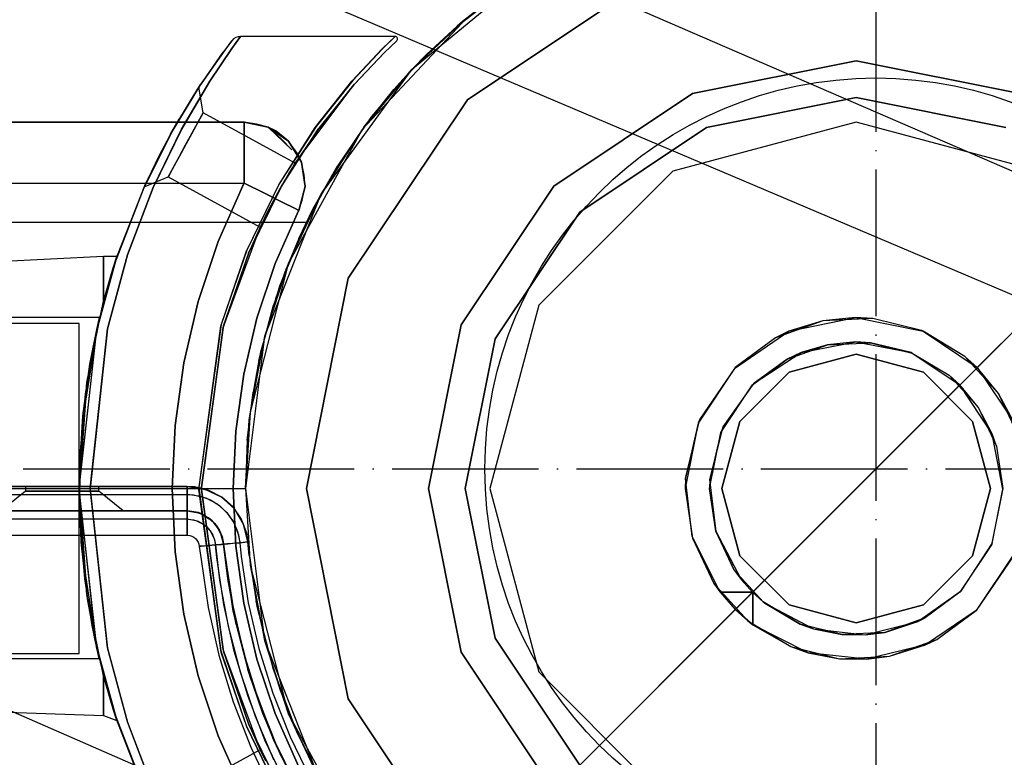
# Model space of a CAD drawing. Units: millimetres. Extents: x 4381 to 14203, y -6630 to 2041.
# Drawn here: x 12582 to 12663, y -2232 to -2172 of the extents above; entities that cross this region are included whole.
import ezdxf

# ---------------------------------------------------------------- set-up
doc = ezdxf.new("R2010")
doc.units = ezdxf.units.MM
doc.linetypes.add('ACAD_ISO04W100', pattern=[30, 24, -3, 0, -3])
doc.layers.add('PH-172E1', color=7, linetype='Continuous')
doc.layers.add('PV-172E1', color=7, linetype='Continuous')

# ---------------------------------------------------------------- blocks, each defined once
blk = doc.blocks.new('kotwa')
at = {"color": 1, "linetype": 'ACAD_ISO04W100', "ltscale": 0.5}
for p, q in [((-23213.467, 7451.181, 26.035), (-23213.467, 7251.181, 26.035)), ((-23313.467, 7351.181, 26.035), (-23113.467, 7351.181, 26.035))]:
    blk.add_line(p, q, dxfattribs=at)
blk = doc.blocks.new('kotwa1')
at = {"color": 1, "lineweight": 30}
blk.add_circle((7611.376, 479.32, -15), 32, dxfattribs=at)
at = {"color": 3, "linetype": 'ACAD_ISO04W100', "lineweight": 30}
blk.add_blockref('kotwa', (30824.843, -6871.861, -41.035), dxfattribs=at)
blk = doc.blocks.new('*U8')
at = {"layer": 'PV-172E1'}
for p, q in [((2969.337, 16.308), (2772.221, 102.244)), ((3045.927, 92.897), (2969.337, 16.308))]:
    blk.add_line(p, q, dxfattribs=at)
blk = doc.blocks.new('*U9')
at = {"layer": 'PH-172E1'}
for p, q in [((3025.009, 71.979), (2801.395, 168.868)), ((2797.256, 158.653), (3017.968, 64.939)), ((2976.239, 92.217), (2966.582, 84.228)), ((2985.809, 91.575), (2971.21, 81.82)), ((2971.21, 81.82), (2985.809, 91.575)), ((2970.354, 87.848), (2974.372, 90.975)), ((2973.929, 90.661), (2970.806, 88.233)), ((2971.159, 88.526), (2962.579, 79.39)), ((2971.159, 88.526), (2966.582, 84.228)), ((2967.884, 85.566), (2970.806, 88.233)), ((2970.806, 88.233), (2970.354, 87.848)), ((2966.674, 84.328), (2970.354, 87.848)), ((2970.354, 87.848), (2967.884, 85.566)), ((2949.221, 82.847), (2951.928, 86.654)), ((2951.928, 86.654), (2951.189, 85.675)), ((2951.928, 86.654), (2951.214, 85.709)), ((2952.641, 87.004), (2951.922, 86.015)), ((2951.926, 86.02), (2952.641, 87.004)), ((2952.071, 86.801), (2951.928, 86.654)), ((2952.244, 86.912), (2952.071, 86.801)), ((2952.437, 86.981), (2952.244, 86.912)), ((2952.641, 87.004), (2952.437, 86.981)), ((2965.29, 87.004), (2952.641, 87.004)), ((2964.235, 85.987), (2965.29, 87.004)), ((2965.29, 87.004), (2964.277, 86.029)), ((2964.385, 85.663), (2965.426, 86.658)), ((2965.426, 86.658), (2964.407, 85.685)), ((2965.32, 87.002), (2965.29, 87.004)), ((2965.349, 86.995), (2965.32, 87.002)), ((2965.403, 86.969), (2965.349, 86.995)), ((2965.447, 86.929), (2965.403, 86.969)), ((2965.426, 86.658), (2965.463, 86.704)), ((2965.476, 86.877), (2965.447, 86.929)), ((2965.463, 86.704), (2965.485, 86.76)), ((2965.49, 86.819), (2965.476, 86.877)), ((2965.485, 86.76), (2965.49, 86.819)), ((2949.034, 82.559), (2951.214, 85.709)), ((2949.107, 82.673), (2951.189, 85.675)), ((2951.214, 85.709), (2949.221, 82.847)), ((2951.189, 85.675), (2949.221, 82.847)), ((2951.214, 85.709), (2949.364, 83.065)), ((2951.189, 85.675), (2949.366, 83.068)), ((2950.115, 83.335), (2951.926, 86.02)), ((2951.922, 86.015), (2950.117, 83.339)), ((2961.755, 83.345), (2964.235, 85.987)), ((2964.277, 86.029), (2961.814, 83.413)), ((2961.916, 83.056), (2964.385, 85.663)), ((2961.951, 83.095), (2964.407, 85.685)), ((2964.385, 85.663), (2961.951, 83.095)), ((2964.407, 85.685), (2964.385, 85.663)), ((2965.183, 82.677), (2967.884, 85.566)), ((2967.884, 85.566), (2966.674, 84.328)), ((2989.636, 82.336), (3003.03, 85.001)), ((3003.03, 85.001), (2989.636, 82.336)), ((3003.03, 85.001), (3016.424, 82.336)), ((3016.424, 82.336), (3003.03, 85.001)), ((2966.582, 84.228), (2959.215, 74.088)), ((2966.582, 84.228), (2962.579, 79.39)), ((2963.371, 80.452), (2966.674, 84.328)), ((2966.674, 84.328), (2965.183, 82.677)), ((2949.366, 83.068), (2947.021, 79.207)), ((2947.05, 79.259), (2949.364, 83.065)), ((2947.815, 79.429), (2950.115, 83.335)), ((2950.117, 83.339), (2947.823, 79.444)), ((2949.364, 83.065), (2949.034, 82.559)), ((2949.366, 83.068), (2949.107, 82.673)), ((2957.116, 76.635), (2961.916, 83.056)), ((2958.748, 79.553), (2961.755, 83.345)), ((2961.814, 83.413), (2958.813, 79.644)), ((2958.924, 79.312), (2961.916, 83.056)), ((2958.96, 79.361), (2961.951, 83.095)), ((2961.916, 83.056), (2958.96, 79.361)), ((2961.951, 83.095), (2961.916, 83.056)), ((2949.034, 82.559), (2948.504, 81.724)), ((2949.107, 82.673), (2948.769, 82.146)), ((2949.221, 82.847), (2949.034, 82.559)), ((2949.221, 82.847), (2949.107, 82.673)), ((2949.585, 80.766), (2949.221, 82.847)), ((2962.719, 79.583), (2965.183, 82.677)), ((2965.183, 82.677), (2963.371, 80.452)), ((2978.281, 74.749), (2989.636, 82.336)), ((2989.636, 82.336), (2978.281, 74.749)), ((2948.504, 81.724), (2947.722, 80.431)), ((2948.769, 82.146), (2948.263, 81.333)), ((2971.21, 81.82), (2961.455, 67.221)), ((2961.455, 67.221), (2971.21, 81.82)), ((3003.03, 82.001), (2990.784, 79.565)), ((2990.784, 79.565), (3003.03, 82.001)), ((3015.276, 79.565), (3003.03, 82.001)), ((3003.03, 82.001), (3015.276, 79.565)), ((2948.263, 81.333), (2947.611, 80.242)), ((2949.515, 80.638), (2949.308, 80.262)), ((2949.469, 80.556), (2949.585, 80.766)), ((2949.585, 80.766), (2949.515, 80.638)), ((2957.116, 76.635), (2949.585, 80.766)), ((2952.926, 80.002), (2898.032, 80.002)), ((2898.032, 80.002), (2952.926, 80.002)), ((2947.722, 80.431), (2946.827, 78.857)), ((2946.909, 79.006), (2947.611, 80.242)), ((2947.611, 80.242), (2947.021, 79.207)), ((2947.722, 80.431), (2947.05, 79.259)), ((2948.682, 79.119), (2949.148, 79.97)), ((2949.308, 80.262), (2949.004, 79.707)), ((2949.148, 79.97), (2949.469, 80.556)), ((2952.926, 80.002), (2952.926, 79.622)), ((2952.971, 80.002), (2952.926, 80.002)), ((2953.936, 79.84), (2952.926, 80.002)), ((2952.926, 80.002), (2954.904, 79.594)), ((2952.926, 80.002), (2954.904, 79.594)), ((2952.926, 80.002), (2952.926, 80.002)), ((2952.926, 79.622), (2952.926, 80.002)), ((2954.904, 79.594), (2952.971, 80.002)), ((2954.904, 79.594), (2953.936, 79.84)), ((2960.48, 76.261), (2963.371, 80.452)), ((2963.371, 80.452), (2962.719, 79.583)), ((3003.03, 80.001), (2988.03, 75.981)), ((3003.03, 80.001), (2988.03, 75.981)), ((3018.03, 75.981), (3003.03, 80.001)), ((3018.03, 75.981), (3003.03, 80.001)), ((2944.655, 74.484), (2947.05, 79.259)), ((2947.021, 79.207), (2944.657, 74.487)), ((2945.477, 74.632), (2947.815, 79.429)), ((2947.823, 79.444), (2945.478, 74.636)), ((2946.909, 79.006), (2946.235, 77.751)), ((2947.05, 79.259), (2946.827, 78.857)), ((2947.021, 79.207), (2946.909, 79.006)), ((2948.142, 78.136), (2948.682, 79.119)), ((2948.616, 78.999), (2948.192, 78.227)), ((2949.004, 79.707), (2948.616, 78.999)), ((2952.926, 79.622), (2952.926, 78.538)), ((2952.926, 78.538), (2952.926, 79.622)), ((2955.512, 79.279), (2954.904, 79.594)), ((2954.904, 79.594), (2956.832, 77.72)), ((2955.966, 78.64), (2954.904, 79.594)), ((2956.559, 78.437), (2954.904, 79.594)), ((2954.904, 79.594), (2956.559, 78.437)), ((2956.559, 78.437), (2955.512, 79.279)), ((2955.757, 74.866), (2958.748, 79.553)), ((2958.813, 79.644), (2955.808, 74.956)), ((2955.931, 74.652), (2958.96, 79.361)), ((2955.982, 74.741), (2958.988, 79.411)), ((2955.982, 74.741), (2958.924, 79.312)), ((2962.579, 79.39), (2956.541, 68.407)), ((2958.96, 79.361), (2957.116, 76.635)), ((2958.924, 79.312), (2957.116, 76.635)), ((2958.988, 79.411), (2958.924, 79.312)), ((2962.579, 79.39), (2959.215, 74.088)), ((2962.719, 79.583), (2960.507, 76.304)), ((2990.784, 79.565), (2980.403, 72.628)), ((2980.403, 72.628), (2990.784, 79.565)), ((2946.827, 78.857), (2945.98, 77.256)), ((2948.192, 78.227), (2947.77, 77.456)), ((2952.926, 78.538), (2952.926, 76.916)), ((2952.926, 76.916), (2952.926, 78.538)), ((2956.832, 77.72), (2955.966, 78.64)), ((2957.339, 77.338), (2956.559, 78.437)), ((2957.621, 76.72), (2956.559, 78.437)), ((2956.559, 78.437), (2957.621, 76.72)), ((2946.235, 77.751), (2945.634, 76.567)), ((2947.77, 77.456), (2947.367, 76.723)), ((2947.602, 77.152), (2948.142, 78.136)), ((2945.634, 76.567), (2945.184, 75.636)), ((2945.98, 77.256), (2945.311, 75.901)), ((2947.367, 76.723), (2947.042, 76.129)), ((2947.136, 76.301), (2947.602, 77.152)), ((2952.926, 76.916), (2952.926, 75.002)), ((2952.926, 75.002), (2952.926, 76.916)), ((2957.116, 76.635), (2957.034, 76.503)), ((2957.058, 76.542), (2957.116, 76.635)), ((2957.621, 76.72), (2957.339, 77.338)), ((2957.918, 74.722), (2957.621, 76.72)), ((2957.853, 75.678), (2957.621, 76.72)), ((2957.621, 76.72), (2957.918, 74.722)), ((2945.311, 75.901), (2944.891, 75.006)), ((2947.042, 76.129), (2946.788, 75.666)), ((2946.815, 75.715), (2947.136, 76.301)), ((2956.279, 75.256), (2956.619, 75.827)), ((2956.791, 76.112), (2956.435, 75.52)), ((2956.619, 75.827), (2956.883, 76.261)), ((2957.034, 76.503), (2956.791, 76.112)), ((2956.883, 76.261), (2957.058, 76.542)), ((2958.03, 71.797), (2960.48, 76.261)), ((2958.561, 72.86), (2960.507, 76.304)), ((2960.48, 76.261), (2958.561, 72.86)), ((2960.507, 76.304), (2960.48, 76.261)), ((2988.03, 75.981), (2977.049, 65.001)), ((2988.03, 75.981), (2977.049, 65.001)), ((2898.032, 75.002), (2952.926, 75.002)), ((2898.032, 75.002), (2952.926, 75.002)), ((2942.221, 68.078), (2944.891, 75.006)), ((2944.891, 75.006), (2944.655, 74.484)), ((2944.749, 74.694), (2946.699, 75.505)), ((2944.891, 75.006), (2944.749, 74.694)), ((2945.184, 75.636), (2944.858, 74.932)), ((2946.699, 75.505), (2946.815, 75.715)), ((2946.788, 75.666), (2946.699, 75.505)), ((2946.699, 75.505), (2954.238, 71.388)), ((2952.905, 74.962), (2950.816, 70.23)), ((2950.816, 70.23), (2952.905, 74.962)), ((2952.926, 75.002), (2952.905, 74.962)), ((2952.905, 74.962), (2952.926, 75.002)), ((2954.638, 74.148), (2952.926, 75.002)), ((2952.926, 75.002), (2954.638, 74.148)), ((2955.808, 74.956), (2953.146, 69.519)), ((2955.815, 74.445), (2956.279, 75.256)), ((2956.279, 75.256), (2955.982, 74.741)), ((2956.435, 75.52), (2955.986, 74.749)), ((2957.918, 74.722), (2957.853, 75.678)), ((2942.221, 68.078), (2944.858, 74.932)), ((2944.657, 74.487), (2942.516, 68.986)), ((2944.749, 74.694), (2942.522, 69.004)), ((2944.655, 74.484), (2942.543, 69.068)), ((2943.381, 69.119), (2945.477, 74.632)), ((2945.478, 74.636), (2943.383, 69.126)), ((2944.858, 74.932), (2944.657, 74.487)), ((2944.858, 74.932), (2944.749, 74.694)), ((2953.093, 69.391), (2955.757, 74.866)), ((2953.28, 69.245), (2955.931, 74.652)), ((2953.291, 69.26), (2955.982, 74.741)), ((2955.931, 74.652), (2953.316, 69.321)), ((2955.358, 73.611), (2955.815, 74.445)), ((2955.523, 73.917), (2955.986, 74.749)), ((2955.931, 74.652), (2955.523, 73.917)), ((2955.982, 74.741), (2955.815, 74.445)), ((2955.986, 74.749), (2955.931, 74.652)), ((2957.4, 72.77), (2957.918, 74.722)), ((2957.918, 74.722), (2957.4, 72.77)), ((2957.679, 73.612), (2957.918, 74.722)), ((2970.694, 63.394), (2978.281, 74.749)), ((2978.281, 74.749), (2970.694, 63.394)), ((2959.215, 74.088), (2954.601, 62.435)), ((2956.089, 73.424), (2954.638, 74.148)), ((2954.638, 74.148), (2956.089, 73.424)), ((2954.926, 72.787), (2955.358, 73.611)), ((2955.523, 73.917), (2955.076, 73.077)), ((2957.059, 72.94), (2956.089, 73.424)), ((2956.089, 73.424), (2957.059, 72.94)), ((2959.215, 74.088), (2956.541, 68.407)), ((2957.4, 72.77), (2957.679, 73.612)), ((2954.585, 72.107), (2954.926, 72.787)), ((2955.076, 73.077), (2954.695, 72.33)), ((2955.478, 68.424), (2957.381, 72.733)), ((2957.381, 72.733), (2955.478, 68.424)), ((2957.4, 72.77), (2957.059, 72.94)), ((2957.059, 72.94), (2957.4, 72.77)), ((2957.381, 72.733), (2957.4, 72.77)), ((2957.4, 72.77), (2957.381, 72.733)), ((2957.4, 72.77), (2957.4, 72.77)), ((2957.417, 70.483), (2958.561, 72.86)), ((2958.561, 72.86), (2958.03, 71.797)), ((2980.403, 72.628), (2973.466, 62.246)), ((2973.466, 62.246), (2980.403, 72.628)), ((2148.03, 71.797), (2958.03, 71.797)), ((2954.421, 71.772), (2954.262, 71.439)), ((2954.348, 71.62), (2954.585, 72.107)), ((2954.695, 72.33), (2954.421, 71.772)), ((2955.864, 66.595), (2958.03, 71.797)), ((2958.03, 71.797), (2957.417, 70.483)), ((2951.204, 63.19), (2954.262, 71.439)), ((2954.238, 71.388), (2953.291, 69.26)), ((2954.262, 71.439), (2953.316, 69.321)), ((2954.238, 71.388), (2954.348, 71.62)), ((2954.262, 71.439), (2954.238, 71.388)), ((2950.816, 70.23), (2949.172, 65.326)), ((2949.172, 65.326), (2950.816, 70.23)), ((2957.417, 70.483), (2956.401, 68.049)), ((2951.011, 63.3), (2953.093, 69.391)), ((2953.146, 69.519), (2951.048, 63.434)), ((2953.316, 69.321), (2951.204, 63.19)), ((2951.241, 63.322), (2953.333, 69.373)), ((2953.316, 69.321), (2953.28, 69.245)), ((2953.333, 69.373), (2953.291, 69.26)), ((2941.429, 69.004), (2911.904, 67.453)), ((2942.516, 68.986), (2940.859, 63.001)), ((2940.862, 63.016), (2942.543, 69.068)), ((2941.429, 69.004), (2941.429, 68.586)), ((2942.522, 69.004), (2941.429, 69.004)), ((2941.429, 68.586), (2941.429, 69.004)), ((2941.429, 68.586), (2941.429, 65.348)), ((2941.429, 65.348), (2941.429, 68.586)), ((2943.383, 69.126), (2941.737, 63.062)), ((2941.741, 63.077), (2943.381, 69.119)), ((2942.543, 69.068), (2942.221, 68.078)), ((2942.522, 69.004), (2942.221, 68.078)), ((2942.221, 68.078), (2942.522, 69.004)), ((2942.516, 68.986), (2942.221, 68.078)), ((2953.291, 69.26), (2951.241, 63.322)), ((2942.221, 68.078), (2941.429, 65.348)), ((2941.429, 65.348), (2942.221, 68.078)), ((2956.541, 68.407), (2953.424, 56.267)), ((2953.981, 63.957), (2955.478, 68.424)), ((2955.478, 68.424), (2953.981, 63.957)), ((2956.541, 68.407), (2954.601, 62.435)), ((2955.514, 65.566), (2956.401, 68.049)), ((2956.401, 68.049), (2955.864, 66.595)), ((2961.455, 67.221), (2958.03, 50)), ((2958.03, 50), (2961.455, 67.221)), ((2954.296, 61.183), (2955.864, 66.595)), ((2955.864, 66.595), (2955.514, 65.566)), ((2940.064, 58.677), (2941.429, 65.348)), ((2940.064, 58.677), (2941.429, 65.348)), ((2941.429, 65.348), (2940.859, 63.001)), ((2941.429, 65.348), (2940.862, 63.016)), ((2949.172, 65.326), (2947.988, 60.29)), ((2947.988, 60.29), (2949.172, 65.326)), ((2955.514, 65.566), (2955.333, 65.002)), ((3018.9, 65.87), (3012.93, 59.9)), ((2954.139, 60.475), (2955.333, 65.002)), ((2955.333, 65.002), (2954.296, 61.183)), ((2977.049, 65.001), (2973.03, 50)), ((2977.049, 65.001), (2973.03, 50)), ((2941.09, 64.004), (2912.429, 64.004)), ((2940.861, 63.013), (2941.09, 64.004)), ((2941.09, 64.004), (2941.002, 63.632)), ((2952.903, 59.372), (2953.981, 63.957)), ((2953.981, 63.957), (2952.903, 59.372)), ((3000.299, 63.731), (2996.43, 62.347)), ((2997.529, 62.874), (3002.98, 64)), ((3000.299, 63.731), (2997.529, 62.874)), ((3002.98, 64), (3000.299, 63.731)), ((3004.402, 63.933), (3000.299, 63.731)), ((3004.402, 63.933), (3002.98, 64)), ((3002.98, 64), (3008.519, 62.879)), ((3008.388, 62.935), (3004.402, 63.933)), ((2939.429, 63.504), (2161.431, 63.504)), ((2939.429, 61.696), (2939.429, 63.504)), ((2939.429, 61.696), (2939.429, 63.504)), ((2939.434, 50.027), (2940.862, 63.016)), ((2939.434, 49.986), (2940.859, 63.001)), ((2940.859, 63.001), (2939.868, 56.623)), ((2940.862, 63.016), (2939.872, 56.664)), ((2940.862, 63.016), (2940.064, 58.677)), ((2940.859, 63.001), (2940.064, 58.677)), ((2940.303, 60.177), (2940.861, 63.013)), ((2940.334, 50.027), (2941.741, 63.077)), ((2941.737, 63.062), (2940.334, 49.986)), ((2940.535, 61.443), (2941.002, 63.632)), ((2940.861, 63.013), (2940.535, 61.443)), ((2941.002, 63.632), (2940.861, 63.013)), ((2951.048, 63.434), (2949.234, 50.09)), ((2949.234, 49.915), (2951.011, 63.3)), ((2949.434, 50.089), (2951.241, 63.322)), ((2949.434, 49.916), (2951.204, 63.19)), ((2951.204, 63.19), (2949.434, 50.089)), ((2951.241, 63.322), (2951.204, 63.19)), ((2968.03, 50), (2970.694, 63.394)), ((2970.694, 63.394), (2968.03, 50)), ((2993.056, 59.825), (2997.529, 62.874)), ((2997.529, 62.874), (2996.43, 62.347)), ((3008.519, 62.879), (3008.388, 62.935)), ((3011.912, 60.823), (3008.388, 62.935)), ((3008.519, 62.879), (3012.93, 59.9)), ((3011.912, 60.823), (3008.519, 62.879)), ((2954.601, 62.435), (2953.03, 50)), ((2954.601, 62.435), (2953.424, 56.267)), ((2973.466, 62.246), (2971.03, 50)), ((2971.03, 50), (2973.466, 62.246)), ((2996.43, 62.347), (2993.131, 59.9)), ((2939.429, 56.754), (2939.429, 61.696)), ((2939.429, 56.754), (2939.429, 61.696)), ((2939.934, 57.733), (2940.535, 61.443)), ((2940.535, 61.443), (2940.303, 60.177)), ((2997.373, 60.584), (3000.689, 61.77)), ((2998.529, 61.125), (3002.989, 62)), ((3000.689, 61.77), (2998.529, 61.125)), ((3002.989, 62), (3000.689, 61.77)), ((3000.689, 61.77), (3004.206, 61.943)), ((3004.206, 61.943), (3002.989, 62)), ((3002.989, 62), (3007.521, 61.129)), ((3004.206, 61.943), (3007.622, 61.087)), ((3007.521, 61.129), (3004.206, 61.943)), ((2953.348, 55.628), (2954.296, 61.183)), ((2954.139, 60.475), (2953.655, 57.882)), ((2954.296, 61.183), (2954.139, 60.475)), ((2994.545, 58.486), (2997.373, 60.584)), ((2994.69, 58.629), (2998.529, 61.125)), ((2997.373, 60.584), (2994.69, 58.629)), ((2998.529, 61.125), (2997.373, 60.584)), ((3003.03, 61), (2997.53, 59.527)), ((2997.53, 59.527), (3003.03, 61)), ((3008.53, 59.527), (3003.03, 61)), ((3003.03, 61), (3008.53, 59.527)), ((3007.622, 61.087), (3007.521, 61.129)), ((3007.521, 61.129), (3011.515, 58.486)), ((3007.622, 61.087), (3010.643, 59.277)), ((3012.93, 59.9), (3011.912, 60.823)), ((3014.671, 57.778), (3011.912, 60.823)), ((2939.729, 55.941), (2940.303, 60.177)), ((2940.303, 60.177), (2939.934, 57.733)), ((2947.988, 60.29), (2947.273, 55.168)), ((2947.273, 55.168), (2947.988, 60.29)), ((2993.131, 59.9), (2990.096, 55.358)), ((2993.056, 59.825), (2990.231, 55.672)), ((2993.131, 59.9), (2993.056, 59.825)), ((3012.93, 59.9), (3015.909, 55.49)), ((3014.671, 57.778), (3012.93, 59.9)), ((2952.252, 54.706), (2952.903, 59.372)), ((2952.903, 59.372), (2952.252, 54.706)), ((2997.53, 59.527), (2993.504, 55.5)), ((2993.504, 55.5), (2997.53, 59.527)), ((3012.556, 55.5), (3008.53, 59.527)), ((3008.53, 59.527), (3012.556, 55.5)), ((3010.643, 59.277), (3013.008, 56.667)), ((3011.515, 58.486), (3010.643, 59.277)), ((2940.064, 58.677), (2939.434, 50.004)), ((2940.064, 58.677), (2939.434, 50.027)), ((2939.434, 50.004), (2940.064, 58.677)), ((2991.943, 54.593), (2994.545, 58.486)), ((2992.142, 55.046), (2994.69, 58.629)), ((2994.545, 58.486), (2992.142, 55.046)), ((2994.69, 58.629), (2994.545, 58.486)), ((3011.515, 58.486), (2994.547, 41.517)), ((3013.008, 56.667), (3011.515, 58.486)), ((3014.158, 54.491), (3011.515, 58.486)), ((2939.499, 52.801), (2939.934, 57.733)), ((2939.934, 57.733), (2939.729, 55.941)), ((2953.186, 53.955), (2953.655, 57.882)), ((2953.655, 57.882), (2953.348, 55.628)), ((3015.909, 55.49), (3014.671, 57.778)), ((3016.427, 54.064), (3014.671, 57.778)), ((2939.429, 50.004), (2939.429, 56.754)), ((2939.429, 50.004), (2939.429, 56.754)), ((2939.872, 56.664), (2939.434, 50.027)), ((2939.868, 56.623), (2939.434, 49.986)), ((3014.158, 54.491), (3013.008, 56.667)), ((3013.008, 56.667), (3014.513, 53.484)), ((2939.439, 50.796), (2939.729, 55.941)), ((2939.729, 55.941), (2939.499, 52.801)), ((2953.424, 56.267), (2953.03, 50)), ((2953.424, 56.267), (2953.03, 50)), ((2953.03, 50.002), (2953.348, 55.628)), ((2953.348, 55.628), (2953.186, 53.955)), ((2989.055, 50.836), (2990.231, 55.672)), ((2990.231, 55.672), (2990.096, 55.358)), ((2947.273, 55.168), (2947.035, 50)), ((2947.035, 50), (2947.273, 55.168)), ((2990.096, 55.358), (2989.03, 50)), ((2990.096, 55.358), (2989.055, 50.836)), ((2991.053, 50.748), (2992.142, 55.046)), ((2992.142, 55.046), (2991.943, 54.593)), ((2993.504, 55.5), (2992.03, 50)), ((2992.03, 50), (2993.504, 55.5)), ((3014.03, 50), (3012.556, 55.5)), ((3012.556, 55.5), (3014.03, 50)), ((2952.035, 50), (2952.252, 54.706)), ((2952.252, 54.706), (2952.035, 50)), ((2991.03, 50), (2991.943, 54.593)), ((2991.943, 54.593), (2991.053, 50.748)), ((3014.513, 53.484), (3014.158, 54.491)), ((3015.03, 49.96), (3014.158, 54.491)), ((2953.186, 53.955), (2953.03, 50.002)), ((3014.513, 53.484), (3015.03, 50)), ((2939.499, 52.801), (2939.439, 50.796)), ((2939.482, 47.604), (2939.499, 52.801)), ((2939.595, 45.61), (2939.439, 50.796)), ((2939.439, 50.796), (2939.482, 47.604)), ((2989.055, 50.836), (2989.03, 50)), ((2989.594, 46.069), (2989.055, 50.836)), ((2153.03, 50.002), (2953.03, 50.002)), ((2153.03, 50.002), (2953.03, 50.002)), ((2948.258, 50.178), (2873.03, 50.178)), ((2948.258, 50.178), (2873.03, 50.178)), ((2948.258, 50.178), (2873.03, 50.178)), ((2873.03, 50.178), (2948.258, 50.178)), ((2935.03, 50.178), (2935.03, 49.778)), ((2935.289, 50.178), (2935.03, 50.178)), ((2935.03, 50.178), (2935.03, 49.778)), ((2935.289, 50.178), (2935.03, 50.178)), ((2935.03, 50.178), (2935.289, 50.178)), ((2935.03, 50.178), (2935.289, 50.178)), ((2936.023, 50.178), (2935.289, 50.178)), ((2936.023, 50.178), (2935.289, 50.178)), ((2935.289, 50.178), (2936.023, 50.178)), ((2935.289, 50.178), (2936.023, 50.178)), ((2937.103, 50.178), (2936.023, 50.178)), ((2937.103, 50.178), (2936.023, 50.178)), ((2936.023, 50.178), (2937.103, 50.178)), ((2936.023, 50.178), (2937.103, 50.178)), ((2938.344, 50.178), (2937.103, 50.178)), ((2938.344, 50.178), (2937.103, 50.178)), ((2937.103, 50.178), (2938.344, 50.178)), ((2937.103, 50.178), (2938.344, 50.178)), ((2939.53, 50.178), (2938.344, 50.178)), ((2939.53, 50.178), (2938.344, 50.178)), ((2938.344, 50.178), (2939.53, 50.178)), ((2938.344, 50.178), (2939.53, 50.178)), ((2939.429, 43.254), (2939.429, 50.004)), ((2939.429, 43.254), (2939.429, 50.004)), ((2940.856, 37.019), (2939.434, 50.027)), ((2939.434, 50.027), (2939.868, 43.39)), ((2939.434, 50.027), (2939.434, 50.004)), ((2939.434, 50.004), (2939.434, 49.986)), ((2940.064, 41.332), (2939.434, 50.004)), ((2940.064, 41.332), (2939.434, 50.004)), ((2939.434, 49.986), (2939.872, 43.349)), ((2940.861, 36.996), (2939.434, 49.986)), ((2939.434, 49.986), (2940.064, 41.332)), ((2940.457, 50.178), (2939.53, 50.178)), ((2940.457, 50.178), (2939.53, 50.178)), ((2939.53, 50.178), (2940.457, 50.178)), ((2939.53, 50.178), (2940.457, 50.178)), ((2941.735, 36.959), (2940.334, 50.027)), ((2940.334, 49.986), (2941.74, 36.936)), ((2940.964, 50.178), (2940.457, 50.178)), ((2940.964, 50.178), (2940.457, 50.178)), ((2940.457, 50.178), (2940.964, 50.178)), ((2940.457, 50.178), (2940.964, 50.178)), ((2941.03, 50.178), (2940.964, 50.178)), ((2941.03, 50.178), (2940.964, 50.178)), ((2940.964, 50.178), (2941.03, 50.178)), ((2940.964, 50.178), (2941.03, 50.178)), ((2941.03, 49.778), (2941.03, 50.178)), ((2941.03, 49.778), (2941.03, 50.178)), ((2947.035, 50), (2947.273, 44.833)), ((2947.273, 44.833), (2947.035, 50)), ((2948.258, 50.131), (2948.258, 50.178)), ((2948.86, 50.141), (2948.258, 50.178)), ((2948.86, 50.141), (2948.258, 50.178)), ((2948.258, 50.178), (2949.716, 49.96)), ((2948.258, 50.178), (2948.258, 50.178)), ((2948.258, 50.178), (2948.258, 50.131)), ((2948.258, 50.178), (2948.258, 50.178)), ((2949.716, 49.96), (2948.258, 50.178)), ((2948.258, 50.178), (2948.86, 50.141)), ((2948.258, 49.994), (2948.258, 50.131)), ((2948.258, 50.131), (2948.258, 49.994)), ((2948.258, 49.781), (2948.258, 49.994)), ((2948.258, 49.994), (2948.258, 49.781)), ((2949.716, 49.96), (2948.86, 50.141)), ((2948.86, 50.141), (2950.031, 49.853)), ((2949.716, 49.96), (2948.86, 50.141)), ((2948.86, 50.141), (2950.031, 49.853)), ((2949.234, 50.09), (2951.012, 36.707)), ((2951.204, 36.818), (2949.434, 50.089)), ((2949.434, 50.089), (2949.434, 49.916)), ((2952.252, 45.295), (2952.035, 50)), ((2952.035, 50), (2952.252, 45.295)), ((2953.03, 50.002), (2953.03, 50.002)), ((2953.03, 50), (2954.601, 37.566)), ((2953.03, 50), (2953.424, 43.734)), ((2953.03, 50), (2953.424, 43.734)), ((2958.03, 50), (2961.455, 32.78)), ((2961.455, 32.78), (2958.03, 50)), ((2970.694, 36.607), (2968.03, 50)), ((2968.03, 50), (2970.694, 36.607)), ((2971.03, 50), (2973.466, 37.755)), ((2973.466, 37.755), (2971.03, 50)), ((2973.03, 50), (2977.049, 35.001)), ((2973.03, 50), (2977.049, 35.001)), ((2989.03, 50), (2989.594, 46.069)), ((2989.03, 50), (2989.633, 45.937)), ((2991.053, 50.748), (2991.03, 50)), ((2991.547, 46.517), (2991.03, 50)), ((2991.554, 46.492), (2991.053, 50.748)), ((2992.03, 50), (2993.504, 44.5)), ((2993.504, 44.5), (2992.03, 50)), ((3012.556, 44.5), (3014.03, 50)), ((3014.03, 50), (3012.556, 44.5)), ((3015.03, 50), (3014.117, 45.408)), ((3015.03, 49.96), (3015.03, 50)), ((2873.03, 49.511), (2948.258, 49.511)), ((2873.03, 49.511), (2948.258, 49.511)), ((2935.03, 49.778), (2933.03, 48.178)), ((2935.03, 49.778), (2933.03, 48.178)), ((2935.03, 49.778), (2935.289, 49.778)), ((2935.03, 49.778), (2935.289, 49.778)), ((2935.289, 49.778), (2935.03, 49.778)), ((2935.289, 49.778), (2935.03, 49.778)), ((2935.289, 49.778), (2936.023, 49.778)), ((2935.289, 49.778), (2936.023, 49.778)), ((2936.023, 49.778), (2935.289, 49.778)), ((2936.023, 49.778), (2935.289, 49.778)), ((2936.023, 49.778), (2937.103, 49.778)), ((2936.023, 49.778), (2937.103, 49.778)), ((2937.103, 49.778), (2936.023, 49.778)), ((2937.103, 49.778), (2936.023, 49.778)), ((2937.103, 49.778), (2938.344, 49.778)), ((2937.103, 49.778), (2938.344, 49.778)), ((2938.344, 49.778), (2937.103, 49.778)), ((2938.344, 49.778), (2937.103, 49.778)), ((2938.344, 49.778), (2939.53, 49.778)), ((2938.344, 49.778), (2939.53, 49.778)), ((2939.53, 49.778), (2938.344, 49.778)), ((2939.53, 49.778), (2938.344, 49.778)), ((2939.53, 49.778), (2940.457, 49.778)), ((2939.53, 49.778), (2940.457, 49.778)), ((2940.457, 49.778), (2939.53, 49.778)), ((2940.457, 49.778), (2939.53, 49.778)), ((2940.457, 49.778), (2940.964, 49.778)), ((2940.457, 49.778), (2940.964, 49.778)), ((2940.964, 49.778), (2940.457, 49.778)), ((2940.964, 49.778), (2940.457, 49.778)), ((2940.964, 49.778), (2941.03, 49.778)), ((2940.964, 49.778), (2941.03, 49.778)), ((2941.03, 49.778), (2940.964, 49.778)), ((2941.03, 49.778), (2940.964, 49.778)), ((2943.03, 48.178), (2941.03, 49.778)), ((2943.03, 48.178), (2941.03, 49.778)), ((2948.258, 49.511), (2948.258, 49.781)), ((2948.258, 49.781), (2948.258, 49.511)), ((2948.258, 48.894), (2948.258, 49.511)), ((2948.258, 49.511), (2948.78, 49.48)), ((2948.258, 49.511), (2948.258, 49.276)), ((2948.258, 49.511), (2948.477, 49.506)), ((2948.258, 49.276), (2948.258, 48.914)), ((2948.477, 49.506), (2949.344, 49.373)), ((2948.78, 49.48), (2949.794, 49.23)), ((2951.049, 36.572), (2949.234, 49.915)), ((2949.344, 49.373), (2950.166, 49.068)), ((2951.241, 36.683), (2949.434, 49.916)), ((2949.434, 49.916), (2951.204, 36.818)), ((2950.031, 49.853), (2949.716, 49.96)), ((2950.031, 49.853), (2949.716, 49.96)), ((2949.716, 49.96), (2951.047, 49.327)), ((2951.047, 49.327), (2949.716, 49.96)), ((2949.794, 49.23), (2950.719, 48.744)), ((2951.047, 49.327), (2950.031, 49.853)), ((2950.031, 49.853), (2951.098, 49.293)), ((2951.047, 49.327), (2950.031, 49.853)), ((2950.031, 49.853), (2951.098, 49.293)), ((2951.098, 49.293), (2951.047, 49.327)), ((2951.098, 49.293), (2951.047, 49.327)), ((2951.047, 49.327), (2952.136, 48.333)), ((2952.136, 48.333), (2951.047, 49.327)), ((2952, 48.493), (2951.098, 49.293)), ((2952, 48.493), (2951.098, 49.293)), ((3014.154, 45.5), (3015.03, 49.96)), ((2948.258, 48.914), (2948.258, 48.65)), ((2948.258, 48.439), (2948.258, 48.894)), ((2948.258, 48.65), (2948.258, 48.483)), ((2948.258, 48.483), (2948.258, 48.382)), ((2948.258, 48.203), (2948.258, 48.439)), ((2948.258, 48.382), (2948.258, 48.283)), ((2950.166, 49.068), (2950.91, 48.605)), ((2950.719, 48.744), (2951.501, 48.051)), ((2950.91, 48.605), (2951.546, 48)), ((2952, 48.493), (2952.685, 47.501)), ((2952.136, 48.333), (2952, 48.493)), ((2952.136, 48.333), (2952, 48.493)), ((2952, 48.493), (2952.685, 47.501)), ((2873.03, 48.238), (2948.258, 48.203)), ((2948.258, 48.178), (2873.03, 48.178)), ((2873.03, 48.178), (2948.258, 48.178)), ((2873.03, 48.178), (2948.258, 48.178)), ((2873.03, 48.178), (2948.258, 48.178)), ((2934.084, 48.178), (2935.295, 48.178)), ((2934.084, 48.178), (2935.295, 48.178)), ((2935.295, 48.178), (2934.084, 48.178)), ((2935.295, 48.178), (2934.084, 48.178)), ((2935.295, 48.178), (2936.803, 48.178)), ((2935.295, 48.178), (2936.803, 48.178)), ((2936.803, 48.178), (2935.295, 48.178)), ((2936.803, 48.178), (2935.295, 48.178)), ((2936.803, 48.178), (2938.443, 48.178)), ((2936.803, 48.178), (2938.443, 48.178)), ((2938.443, 48.178), (2936.803, 48.178)), ((2938.443, 48.178), (2936.803, 48.178)), ((2938.443, 48.178), (2940.039, 48.178)), ((2938.443, 48.178), (2940.039, 48.178)), ((2940.039, 48.178), (2938.443, 48.178)), ((2940.039, 48.178), (2938.443, 48.178)), ((2939.482, 47.604), (2939.595, 45.61)), ((2939.891, 42.615), (2939.482, 47.604)), ((2940.039, 48.178), (2941.416, 48.178)), ((2940.039, 48.178), (2941.416, 48.178)), ((2941.416, 48.178), (2940.039, 48.178)), ((2941.416, 48.178), (2940.039, 48.178)), ((2941.416, 48.178), (2942.427, 48.178)), ((2941.416, 48.178), (2942.427, 48.178)), ((2942.427, 48.178), (2941.416, 48.178)), ((2942.427, 48.178), (2941.416, 48.178)), ((2942.427, 48.178), (2942.962, 48.178)), ((2942.427, 48.178), (2942.962, 48.178)), ((2942.962, 48.178), (2942.427, 48.178)), ((2942.962, 48.178), (2942.427, 48.178)), ((2942.962, 48.178), (2943.03, 48.178)), ((2942.962, 48.178), (2943.03, 48.178)), ((2943.03, 48.178), (2942.962, 48.178)), ((2943.03, 48.178), (2942.962, 48.178)), ((2948.258, 48.283), (2948.258, 48.259)), ((2948.258, 48.259), (2948.258, 48.243)), ((2948.258, 48.243), (2948.258, 48.233)), ((2948.258, 48.233), (2948.258, 48.226)), ((2948.258, 48.226), (2948.258, 48.221)), ((2948.258, 48.221), (2948.258, 48.218)), ((2948.258, 48.218), (2948.258, 48.217)), ((2948.258, 48.217), (2948.258, 48.203)), ((2948.258, 48.203), (2948.41, 48.174)), ((2948.258, 48.004), (2948.258, 48.178)), ((2949.185, 48.031), (2948.258, 48.178)), ((2948.258, 48.178), (2949.342, 47.975)), ((2949.185, 48.031), (2948.258, 48.178)), ((2948.258, 48.178), (2949.342, 47.975)), ((2948.258, 48.178), (2948.258, 48.178)), ((2948.258, 48.178), (2948.258, 48.004)), ((2948.258, 48.178), (2948.258, 48.178)), ((2949.185, 48.031), (2948.258, 48.178)), ((2948.258, 47.511), (2948.258, 48.004)), ((2948.258, 48.004), (2948.258, 47.511)), ((2948.41, 48.174), (2949.01, 48.082)), ((2949.01, 48.082), (2949.579, 47.871)), ((2949.342, 47.975), (2949.185, 48.031)), ((2949.342, 47.975), (2949.185, 48.031)), ((2949.185, 48.031), (2950.021, 47.605)), ((2950.021, 47.605), (2949.185, 48.031)), ((2950.021, 47.605), (2949.342, 47.975)), ((2949.342, 47.975), (2950.28, 47.394)), ((2950.021, 47.605), (2949.342, 47.975)), ((2949.342, 47.975), (2950.28, 47.394)), ((2949.579, 47.871), (2950.094, 47.55)), ((2950.28, 47.394), (2950.021, 47.605)), ((2950.28, 47.394), (2950.021, 47.605)), ((2950.021, 47.605), (2950.685, 46.941)), ((2950.685, 46.941), (2950.021, 47.605)), ((2951.501, 48.051), (2952.095, 47.192)), ((2951.546, 48), (2952.047, 47.281)), ((2952.685, 47.501), (2952.136, 48.333)), ((2952.685, 47.501), (2952.136, 48.333)), ((2952.136, 48.333), (2952.888, 47.065)), ((2952.888, 47.065), (2952.136, 48.333)), ((2873.03, 47.511), (2948.258, 47.511)), ((2873.03, 47.511), (2948.258, 47.511)), ((2948.258, 47.481), (2948.258, 47.511)), ((2948.258, 47.511), (2948.979, 47.397)), ((2948.258, 47.511), (2948.258, 46.738)), ((2948.258, 47.511), (2948.362, 47.509)), ((2948.258, 47.243), (2948.258, 47.481)), ((2948.258, 46.907), (2948.258, 47.243)), ((2948.258, 46.794), (2948.258, 46.907)), ((2948.258, 46.706), (2948.258, 46.794)), ((2948.362, 47.509), (2948.777, 47.453)), ((2948.777, 47.453), (2949.175, 47.323)), ((2948.979, 47.397), (2949.629, 47.066)), ((2949.175, 47.323), (2949.543, 47.125)), ((2949.543, 47.125), (2949.87, 46.864)), ((2949.629, 47.066), (2950.145, 46.549)), ((2949.87, 46.864), (2950.145, 46.549)), ((2950.094, 47.55), (2950.534, 47.132)), ((2950.685, 46.941), (2950.28, 47.394)), ((2950.28, 47.394), (2950.945, 46.512)), ((2950.685, 46.941), (2950.28, 47.394)), ((2950.28, 47.394), (2950.945, 46.512)), ((2950.534, 47.132), (2950.881, 46.634)), ((2950.945, 46.512), (2950.685, 46.941)), ((2950.945, 46.512), (2950.685, 46.941)), ((2950.685, 46.941), (2951.111, 46.105)), ((2951.111, 46.105), (2950.685, 46.941)), ((2952.047, 47.281), (2952.392, 46.475)), ((2952.095, 47.192), (2952.465, 46.215)), ((2952.888, 47.065), (2952.685, 47.501)), ((2952.685, 47.501), (2953.112, 46.374)), ((2952.888, 47.065), (2952.685, 47.501)), ((2952.685, 47.501), (2953.112, 46.374)), ((2953.112, 46.374), (2952.888, 47.065)), ((2953.112, 46.374), (2952.888, 47.065)), ((2952.888, 47.065), (2953.237, 45.632)), ((2953.237, 45.632), (2952.888, 47.065)), ((2873.03, 46.234), (2948.258, 46.189)), ((2948.258, 46.738), (2948.258, 46.283)), ((2948.258, 46.638), (2948.258, 46.706)), ((2948.258, 46.587), (2948.258, 46.638)), ((2948.258, 46.547), (2948.258, 46.587)), ((2948.258, 46.517), (2948.258, 46.547)), ((2948.258, 46.495), (2948.258, 46.517)), ((2948.258, 46.479), (2948.258, 46.495)), ((2948.258, 46.469), (2948.258, 46.479)), ((2948.258, 46.465), (2948.258, 46.469)), ((2948.258, 46.189), (2948.258, 46.465)), ((2948.258, 46.283), (2948.258, 46.189)), ((2948.258, 46.189), (2948.303, 46.177)), ((2948.303, 46.177), (2948.48, 46.153)), ((2948.48, 46.153), (2948.651, 46.097)), ((2948.651, 46.097), (2948.809, 46.012)), ((2948.809, 46.012), (2948.949, 45.901)), ((2950.145, 46.549), (2950.477, 45.899)), ((2950.145, 46.549), (2950.36, 46.19)), ((2950.36, 46.19), (2950.507, 45.799)), ((2950.881, 46.634), (2951.12, 46.076)), ((2951.111, 46.105), (2950.945, 46.512)), ((2950.945, 46.512), (2951.245, 45.451)), ((2951.111, 46.105), (2950.945, 46.512)), ((2950.945, 46.512), (2951.245, 45.451)), ((2951.245, 45.451), (2951.111, 46.105)), ((2951.245, 45.451), (2951.111, 46.105)), ((2951.245, 45.451), (2951.111, 46.105)), ((2951.12, 46.076), (2951.242, 45.481)), ((2952.392, 46.475), (2952.569, 45.616)), ((2952.465, 46.215), (2952.573, 45.572)), ((2953.237, 45.632), (2953.112, 46.374)), ((2953.237, 45.632), (2953.112, 46.374)), ((2953.112, 46.374), (2953.237, 45.632)), ((2989.594, 46.069), (2989.633, 45.937)), ((2991.885, 41.528), (2989.594, 46.069)), ((2991.547, 46.517), (2991.554, 46.492)), ((2993.052, 43.334), (2991.547, 46.517)), ((2991.554, 46.492), (2993.052, 43.334)), ((2993.646, 42.522), (2991.554, 46.492)), ((2940.117, 40.978), (2939.595, 45.61)), ((2939.595, 45.61), (2939.891, 42.615)), ((2948.949, 45.901), (2949.067, 45.766)), ((2949.067, 45.766), (2949.159, 45.612)), ((2949.159, 45.612), (2949.222, 45.444)), ((2949.222, 45.444), (2949.255, 45.269)), ((2949.326, 45.275), (2949.255, 45.269)), ((2949.255, 45.269), (2949.255, 45.269)), ((2949.255, 45.269), (2949.255, 45.269)), ((2949.255, 45.269), (2949.255, 45.269)), ((2949.255, 45.269), (2949.256, 45.269)), ((2949.255, 45.269), (2949.399, 44.207)), ((2949.256, 45.269), (2949.256, 45.269)), ((2949.256, 45.269), (2949.256, 45.269)), ((2949.256, 45.269), (2949.257, 45.269)), ((2949.257, 45.269), (2949.258, 45.269)), ((2949.258, 45.269), (2949.261, 45.269)), ((2949.261, 45.269), (2949.263, 45.27)), ((2949.263, 45.27), (2949.274, 45.271)), ((2949.274, 45.271), (2949.287, 45.272)), ((2949.287, 45.272), (2949.416, 45.284)), ((2949.58, 45.299), (2949.326, 45.275)), ((2949.416, 45.284), (2949.998, 45.337)), ((2950.005, 45.337), (2949.58, 45.299)), ((2949.998, 45.337), (2950.581, 45.39)), ((2950.581, 45.39), (2950.005, 45.337)), ((2950.477, 45.899), (2950.581, 45.39)), ((2950.507, 45.799), (2950.581, 45.39)), ((2950.581, 45.39), (2951.072, 45.435)), ((2951.018, 45.43), (2950.581, 45.39)), ((2950.581, 45.39), (2950.925, 42.51)), ((2950.687, 44.35), (2950.581, 45.39)), ((2951.23, 45.449), (2951.018, 45.43)), ((2951.072, 45.435), (2951.245, 45.451)), ((2951.236, 45.45), (2951.23, 45.449)), ((2951.237, 45.45), (2951.236, 45.45)), ((2951.245, 45.451), (2951.237, 45.45)), ((2951.242, 45.481), (2951.246, 45.451)), ((2951.245, 45.451), (2951.584, 42.607)), ((2952.045, 39.956), (2951.245, 45.451)), ((2951.584, 42.607), (2951.245, 45.451)), ((2951.245, 45.451), (2951.245, 45.451)), ((2951.245, 45.451), (2951.245, 45.451)), ((2951.245, 45.451), (2951.584, 42.607)), ((2951.245, 45.451), (2952.045, 39.956)), ((2951.246, 45.451), (2951.332, 45.459)), ((2951.246, 45.451), (2951.399, 44.29)), ((2951.247, 45.451), (2951.246, 45.451)), ((2951.246, 45.451), (2951.246, 45.451)), ((2951.246, 45.451), (2951.246, 45.451)), ((2951.246, 45.451), (2951.246, 45.451)), ((2951.246, 45.451), (2951.246, 45.451)), ((2951.246, 45.451), (2951.246, 45.451)), ((2951.248, 45.451), (2951.247, 45.451)), ((2951.251, 45.451), (2951.248, 45.451)), ((2951.264, 45.452), (2951.251, 45.451)), ((2951.539, 45.477), (2951.264, 45.452)), ((2951.332, 45.459), (2951.602, 45.483)), ((2951.984, 45.518), (2951.539, 45.477)), ((2951.602, 45.483), (2952.029, 45.522)), ((2952.573, 45.572), (2951.984, 45.518)), ((2952.029, 45.522), (2952.573, 45.572)), ((2952.903, 40.629), (2952.252, 45.295)), ((2952.252, 45.295), (2952.903, 40.629)), ((2952.569, 45.616), (2952.573, 45.572)), ((2952.573, 45.572), (2952.996, 45.61)), ((2952.842, 45.596), (2952.573, 45.572)), ((2952.573, 45.572), (2952.69, 44.437)), ((2952.573, 45.572), (2952.69, 44.437)), ((2953.054, 45.616), (2952.842, 45.596)), ((2952.996, 45.61), (2953.219, 45.631)), ((2953.19, 45.628), (2953.054, 45.616)), ((2953.237, 45.632), (2953.19, 45.628)), ((2953.219, 45.631), (2953.233, 45.632)), ((2953.233, 45.632), (2953.237, 45.632)), ((2953.237, 45.632), (2953.352, 44.512)), ((2954.006, 40.349), (2953.237, 45.632)), ((2953.352, 44.512), (2953.237, 45.632)), ((2954.006, 40.349), (2953.237, 45.632)), ((2953.237, 45.632), (2953.237, 45.632)), ((2953.237, 45.632), (2953.237, 45.632)), ((2953.237, 45.632), (2953.352, 44.512)), ((2989.633, 45.937), (2991.389, 42.223)), ((3014.154, 45.5), (3011.515, 41.515)), ((3014.117, 45.408), (3011.515, 41.515)), ((3011.658, 41.661), (3014.154, 45.5)), ((3014.117, 45.408), (3014.154, 45.5)), ((2947.273, 44.833), (2947.988, 39.711)), ((2947.988, 39.711), (2947.273, 44.833)), ((2951.26, 40.5), (2950.687, 44.35)), ((2952.69, 44.437), (2953.268, 40.646)), ((2952.69, 44.437), (2953.268, 40.646)), ((2953.352, 44.512), (2953.923, 40.772)), ((2953.352, 44.512), (2953.923, 40.772)), ((2993.504, 44.5), (2997.53, 40.474)), ((2997.53, 40.474), (2993.504, 44.5)), ((3008.53, 40.474), (3012.556, 44.5)), ((3012.556, 44.5), (3008.53, 40.474)), ((3015.904, 44.5), (3012.855, 40.027)), ((3012.93, 40.101), (3015.964, 44.643)), ((3012.93, 40.101), (3015.904, 44.5)), ((2949.399, 44.207), (2949.986, 40.262)), ((2951.399, 44.29), (2951.992, 40.402)), ((2953.424, 43.734), (2954.601, 37.566)), ((2953.424, 43.734), (2956.541, 31.594)), ((2939.429, 38.313), (2939.429, 43.254)), ((2939.429, 38.313), (2939.429, 43.254)), ((2939.868, 43.39), (2940.856, 37.019)), ((2939.872, 43.349), (2940.861, 36.996)), ((2993.052, 43.334), (2993.646, 42.522)), ((2995.417, 40.724), (2993.052, 43.334)), ((2939.891, 42.615), (2940.117, 40.978)), ((2940.49, 38.801), (2939.891, 42.615)), ((2950.925, 42.51), (2951.623, 38.727)), ((2952.274, 38.871), (2951.584, 42.607)), ((2951.584, 42.607), (2952.045, 39.956)), ((2951.584, 42.607), (2952.045, 39.956)), ((2952.274, 38.871), (2951.584, 42.607)), ((2991.389, 42.223), (2991.885, 41.528)), ((2991.389, 42.223), (2994.149, 39.178)), ((2993.646, 42.522), (2994.532, 41.528)), ((2994.547, 41.517), (2936.973, -16.057)), ((2940.064, 41.332), (2940.861, 36.996)), ((2941.429, 34.661), (2940.064, 41.332)), ((2940.064, 41.332), (2940.856, 37.019)), ((2941.429, 34.661), (2940.064, 41.332)), ((2991.885, 41.528), (2993.131, 40.101)), ((2994.532, 41.528), (2991.885, 41.528)), ((2991.885, 41.528), (2993.207, 41.528)), ((2993.207, 41.528), (2994.532, 41.528)), ((2994.557, 41.503), (2994.532, 41.528)), ((2994.558, 38.855), (2994.557, 41.503)), ((2994.557, 41.503), (2995.417, 40.724)), ((2994.557, 41.503), (2995.551, 40.616)), ((2994.557, 41.503), (2994.558, 40.178)), ((3008.075, 39.113), (3011.658, 41.661)), ((3011.515, 41.515), (3008.687, 39.417)), ((3011.515, 41.515), (3011.658, 41.661)), ((2940.71, 37.699), (2940.117, 40.978)), ((2940.117, 40.978), (2940.49, 38.801)), ((2952.116, 36.703), (2951.26, 40.5)), ((2951.992, 40.402), (2952.877, 36.57)), ((2953.981, 36.044), (2952.903, 40.629)), ((2952.903, 40.629), (2953.981, 36.044)), ((2953.268, 40.646), (2954.131, 36.91)), ((2953.268, 40.646), (2954.131, 36.91)), ((2953.923, 40.772), (2954.006, 40.349)), ((2954.775, 37.085), (2953.923, 40.772)), ((2953.923, 40.772), (2954.006, 40.349)), ((2954.775, 37.085), (2953.923, 40.772)), ((2955.333, 35.178), (2954.006, 40.349)), ((2954.006, 40.349), (2954.775, 37.085)), ((2954.006, 40.349), (2954.775, 37.085)), ((2955.333, 35.178), (2954.006, 40.349)), ((2998.438, 38.914), (2995.417, 40.724)), ((2995.417, 40.724), (2995.551, 40.616)), ((2995.551, 40.616), (2998.438, 38.914)), ((2995.551, 40.616), (2999.522, 38.525)), ((2997.53, 40.474), (3003.03, 39)), ((3003.03, 39), (2997.53, 40.474)), ((3003.03, 39), (3008.53, 40.474)), ((3008.53, 40.474), (3003.03, 39)), ((2947.988, 39.711), (2949.172, 34.675)), ((2949.172, 34.675), (2947.988, 39.711)), ((2949.986, 40.262), (2950.863, 36.372)), ((2952.045, 39.956), (2952.274, 38.871)), ((2953.425, 34.578), (2952.045, 39.956)), ((2952.045, 39.956), (2952.274, 38.871)), ((2952.045, 39.956), (2953.425, 34.578)), ((2994.558, 38.855), (2993.131, 40.101)), ((2993.131, 40.101), (2994.149, 39.178)), ((2994.558, 40.178), (2994.558, 38.855)), ((3012.855, 40.027), (3008.702, 37.201)), ((3009.63, 37.654), (3012.93, 40.101)), ((3009.63, 37.654), (3012.855, 40.027)), ((3012.855, 40.027), (3012.93, 40.101)), ((2940.49, 38.801), (2940.71, 37.699)), ((2940.979, 36.475), (2940.49, 38.801)), ((2951.623, 38.727), (2952.596, 35.005)), ((2952.274, 38.871), (2953.235, 35.197)), ((2952.274, 38.871), (2953.235, 35.197)), ((2994.149, 39.178), (2994.558, 38.855)), ((2994.149, 39.178), (2997.672, 37.066)), ((2994.558, 38.855), (2997.672, 37.066)), ((2999.098, 36.564), (2994.558, 38.855)), ((2998.438, 38.914), (2999.522, 38.525)), ((3001.854, 38.058), (2998.438, 38.914)), ((3003.777, 38.024), (3008.075, 39.113)), ((3008.687, 39.417), (3005.371, 38.231)), ((3005.371, 38.231), (3008.075, 39.113)), ((3008.075, 39.113), (3008.687, 39.417)), ((2939.429, 36.504), (2939.429, 38.313)), ((2939.429, 36.504), (2939.429, 38.313)), ((2999.522, 38.525), (3001.854, 38.058)), ((2999.522, 38.525), (3003.777, 38.024)), ((3005.371, 38.231), (3001.854, 38.058)), ((3001.854, 38.058), (3003.777, 38.024)), ((3003.777, 38.024), (3005.371, 38.231)), ((2941.069, 36.096), (2940.71, 37.699)), ((2940.71, 37.699), (2940.979, 36.475)), ((2954.601, 37.566), (2959.215, 25.913)), ((2954.601, 37.566), (2956.541, 31.594)), ((2954.775, 37.085), (2955.333, 35.178)), ((2955.903, 33.473), (2954.775, 37.085)), ((2954.775, 37.085), (2955.333, 35.178)), ((2955.903, 33.473), (2954.775, 37.085)), ((2973.466, 37.755), (2980.403, 27.373)), ((2980.403, 27.373), (2973.466, 37.755)), ((3008.702, 37.201), (3003.866, 36.026)), ((3005.761, 36.27), (3009.63, 37.654)), ((3005.761, 36.27), (3008.702, 37.201)), ((3008.702, 37.201), (3009.63, 37.654)), ((2888.929, 36.504), (2939.429, 36.504)), ((2940.856, 37.019), (2941.429, 34.661)), ((2942.507, 31.048), (2940.856, 37.019)), ((2940.861, 36.996), (2942.543, 30.94)), ((2940.861, 36.996), (2941.429, 34.661)), ((2940.979, 36.475), (2941.069, 36.096)), ((2943.375, 30.908), (2941.735, 36.959)), ((2941.74, 36.936), (2943.381, 30.889)), ((2950.863, 36.372), (2952.025, 32.557)), ((2951.012, 36.707), (2953.093, 30.617)), ((2953.147, 30.486), (2951.049, 36.572)), ((2953.317, 30.686), (2951.204, 36.818)), ((2951.204, 36.818), (2951.241, 36.683)), ((2954.262, 28.57), (2951.204, 36.818)), ((2951.241, 36.683), (2953.292, 30.746)), ((2953.334, 30.633), (2951.241, 36.683)), ((2953.25, 32.98), (2952.116, 36.703)), ((2952.877, 36.57), (2954.05, 32.816)), ((2954.131, 36.91), (2955.275, 33.25)), ((2954.131, 36.91), (2955.275, 33.25)), ((2978.281, 25.252), (2970.694, 36.607)), ((2970.694, 36.607), (2978.281, 25.252)), ((2997.672, 37.066), (2999.098, 36.564)), ((2997.672, 37.066), (3001.658, 36.068)), ((3003.866, 36.026), (2999.098, 36.564)), ((2999.098, 36.564), (3001.658, 36.068)), ((3001.658, 36.068), (3005.761, 36.27)), ((3003.866, 36.026), (3005.761, 36.27)), ((2912.429, 36.064), (2941.069, 36.096)), ((2955.478, 31.577), (2953.981, 36.044)), ((2953.981, 36.044), (2955.478, 31.577)), ((3001.658, 36.068), (3003.866, 36.026)), ((2941.429, 34.661), (2942.221, 31.931)), ((2941.429, 34.661), (2941.429, 31.423)), ((2942.221, 31.931), (2941.429, 34.661)), ((2941.429, 31.423), (2941.429, 34.661)), ((2949.172, 34.675), (2950.816, 29.771)), ((2950.816, 29.771), (2949.172, 34.675)), ((2952.596, 35.005), (2953.839, 31.364)), ((2954.461, 31.602), (2953.235, 35.197)), ((2953.235, 35.197), (2953.425, 34.578)), ((2953.235, 35.197), (2953.425, 34.578)), ((2954.461, 31.602), (2953.235, 35.197)), ((2955.333, 35.178), (2955.903, 33.473)), ((2957.204, 30.178), (2955.333, 35.178)), ((2955.333, 35.178), (2955.903, 33.473)), ((2957.204, 30.178), (2955.333, 35.178)), ((2977.049, 35.001), (2988.03, 24.02)), ((2977.049, 35.001), (2988.03, 24.02)), ((2953.425, 34.578), (2954.461, 31.602)), ((2955.371, 29.378), (2953.425, 34.578)), ((2953.425, 34.578), (2954.461, 31.602)), ((2953.425, 34.578), (2955.371, 29.378)), ((2955.275, 33.25), (2956.692, 29.687)), ((2955.275, 33.25), (2956.692, 29.687)), ((2955.903, 33.473), (2957.204, 30.178)), ((2957.302, 29.956), (2955.903, 33.473)), ((2957.302, 29.956), (2955.903, 33.473)), ((2955.903, 33.473), (2957.204, 30.178)), ((2911.904, 32.481), (2941.429, 31.423)), ((2952.025, 32.557), (2953.466, 28.838)), ((2954.656, 29.351), (2953.25, 32.98)), ((2954.05, 32.816), (2955.504, 29.161)), ((2961.455, 32.78), (2971.21, 18.181)), ((2971.21, 18.181), (2961.455, 32.78)), ((2942.221, 31.931), (2942.543, 30.94)), ((2944.858, 25.077), (2942.221, 31.931)), ((2942.221, 31.931), (2942.507, 31.048)), ((2942.221, 31.931), (2942.522, 31.004)), ((2944.891, 25.003), (2942.221, 31.931)), ((2942.522, 31.004), (2942.221, 31.931)), ((2955.947, 28.106), (2954.461, 31.602)), ((2954.461, 31.602), (2955.371, 29.378)), ((2954.461, 31.602), (2955.371, 29.378)), ((2955.947, 28.106), (2954.461, 31.602)), ((2957.381, 27.268), (2955.478, 31.577)), ((2955.478, 31.577), (2957.381, 27.268)), ((2956.541, 31.594), (2959.215, 25.913)), ((2956.541, 31.594), (2962.579, 20.611)), ((2941.429, 31.423), (2942.522, 31.004)), ((2941.429, 31.423), (2941.429, 31.423)), ((2942.507, 31.048), (2944.655, 25.525)), ((2942.522, 31.004), (2944.749, 25.315)), ((2942.543, 30.94), (2944.653, 25.53)), ((2945.477, 25.377), (2943.375, 30.908)), ((2943.381, 30.889), (2945.474, 25.381)), ((2953.28, 30.762), (2953.317, 30.686)), ((2955.93, 25.359), (2953.28, 30.762)), ((2953.292, 30.746), (2953.334, 30.633)), ((2953.292, 30.746), (2954.238, 28.62)), ((2955.984, 25.265), (2953.292, 30.746)), ((2953.317, 30.686), (2954.262, 28.57)), ((2955.93, 25.359), (2953.317, 30.686)), ((2953.839, 31.364), (2955.343, 27.823)), ((2953.093, 30.617), (2955.756, 25.144)), ((2955.81, 25.049), (2953.147, 30.486)), ((2959.598, 25.406), (2957.204, 30.178)), ((2957.204, 30.178), (2957.302, 29.956)), ((2957.204, 30.178), (2957.302, 29.956)), ((2959.598, 25.406), (2957.204, 30.178)), ((2957.302, 29.956), (2958.962, 26.556)), ((2957.302, 29.956), (2958.962, 26.556)), ((2950.816, 29.771), (2952.905, 25.039)), ((2952.905, 25.039), (2950.816, 29.771)), ((2956.327, 25.835), (2954.656, 29.351)), ((2955.371, 29.378), (2955.947, 28.106)), ((2955.371, 29.378), (2955.947, 28.106)), ((2957.86, 24.415), (2955.371, 29.378)), ((2955.371, 29.378), (2957.86, 24.415)), ((2955.504, 29.161), (2957.229, 25.627)), ((2956.692, 29.687), (2958.374, 26.241)), ((2956.692, 29.687), (2958.374, 26.241)), ((2954.238, 28.62), (2946.699, 24.503)), ((2953.466, 28.838), (2955.177, 25.236)), ((2954.238, 28.62), (2954.348, 28.389)), ((2954.262, 28.57), (2954.238, 28.62)), ((2954.421, 28.237), (2954.262, 28.57)), ((2954.348, 28.389), (2954.585, 27.902)), ((2954.695, 27.679), (2954.421, 28.237)), ((2955.947, 28.106), (2957.683, 24.728)), ((2955.947, 28.106), (2957.683, 24.728))]:
    blk.add_line(p, q, dxfattribs=at)

msp = doc.modelspace()

# ---------------------------------------------------------------- block references
msp.add_blockref('kotwa1', (5041.193, -2687.889, 15))
at = {"layer": 'PH-172E1'}
msp.add_blockref('*U9', (9647.932, -2260.176), dxfattribs=at)
at = {"layer": 'PV-172E1'}
msp.add_blockref('*U8', (9647.932, -2260.176), dxfattribs=at)

doc.saveas('drawing.dxf')
